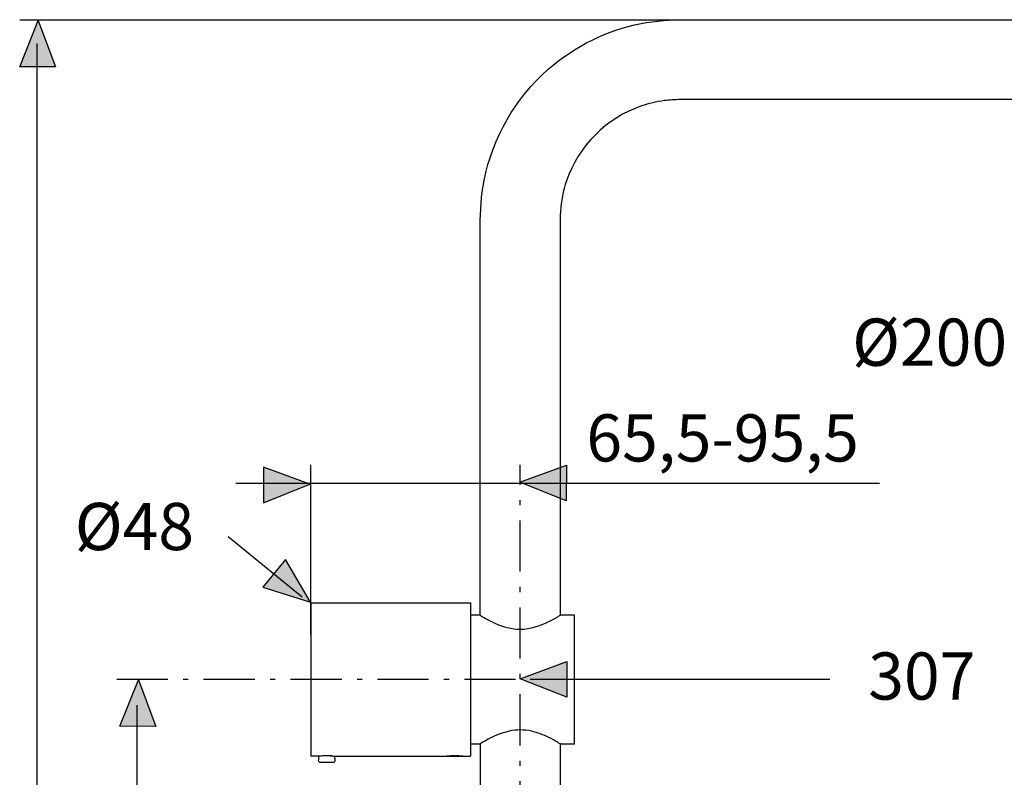
# Model space of a CAD drawing. Extents: x 26 to 180, y 55 to 236.
# Drawn here: x 30 to 98, y 184 to 236 of the extents above; entities that cross this region are included whole.
import ezdxf

# ---------------------------------------------------------------- set-up
doc = ezdxf.new("R2010")
doc.units = 0
doc.header["$MEASUREMENT"] = 0
doc.linetypes.add('AI-LINETYPE-6', pattern=[5.997226, 3.52778, -1.058334, 0.352778, -1.058334])
doc.linetypes.add('AI-LINETYPE-7', pattern=[5.997226, 3.52778, -1.058334, 0.352778, -1.058334])
doc.layers.add('EBENE_1', color=7, linetype='CONTINUOUS')
doc.layers.add('EBENE_2', color=7, linetype='CONTINUOUS')

msp = doc.modelspace()

# ---------------------------------------------------------------- hatches: boundary and pattern name
at = {"layer": 'EBENE_2'}
h = msp.add_hatch(color=7, dxfattribs=at)
h.dxf.hatch_style = 2
h.paths.add_polyline_path([(32.407, 232.836), (29.941, 232.841), (31.218, 236.046)])
h = msp.add_hatch(color=7, dxfattribs=at)
h.dxf.hatch_style = 2
h.paths.add_polyline_path([(46.753, 205.222), (46.758, 202.755), (49.963, 204.032)])
h = msp.add_hatch(color=7, dxfattribs=at)
h.dxf.hatch_style = 2
h.paths.add_polyline_path([(67.656, 205.357), (67.651, 202.89), (64.446, 204.168)])
h = msp.add_hatch(color=7, dxfattribs=at)
h.dxf.hatch_style = 2
h.paths.add_polyline_path([(48.267, 198.842), (46.713, 196.927), (50.003, 195.891)])
h = msp.add_hatch(color=7, dxfattribs=at)
h.dxf.hatch_style = 2
h.paths.add_polyline_path([(67.687, 191.8), (67.681, 189.334), (64.477, 190.611)])
h = msp.add_hatch(color=7, dxfattribs=at)
h.dxf.hatch_style = 2
h.paths.add_polyline_path([(39.323, 187.326), (36.856, 187.332), (38.134, 190.536)])

# ---------------------------------------------------------------- linework, layer by layer
at = {"layer": 'EBENE_1', "color": 7}
for points in [[(50.027, 195.849), (50.027, 191.24), (50.027, 189.872), (50.027, 185.263)], [(50.027, 195.849), (61.052, 195.849)], [(61.052, 195.849), (61.052, 195.022), (61.052, 186.09), (61.052, 185.263)], [(68.218, 186.09), (68.218, 195.022)], [(61.714, 186.12), (61.714, 136.87)], [(67.225, 186.12), (67.225, 161.745)], [(51.615, 184.821), (51.524, 184.821), (50.734, 184.821), (50.644, 184.821)], [(59.464, 185.263), (59.461, 185.266), (59.459, 185.268)], [(59.464, 185.263), (59.554, 185.263), (60.345, 185.263), (60.435, 185.263)], [(60.44, 185.268), (60.438, 185.266), (60.435, 185.263)]]:
    msp.add_lwpolyline(points, dxfattribs=at)
for points, knots in [([(61.714, 194.993), (61.714, 194.993), (61.714, 194.998), (61.714, 194.998), (61.714, 194.998), (61.714, 195.434), (61.714, 195.434), (61.714, 195.434), (61.714, 221.868), (61.714, 221.868), (61.714, 222.918), (61.773, 223.966), (61.977, 224.998), (62.566, 227.948), (64.148, 230.688), (66.409, 232.672), (68.212, 234.255), (70.452, 235.358), (72.806, 235.827), (73.838, 236.032), (74.886, 236.09), (75.937, 236.09), (75.937, 236.09), (106.496, 236.09), (106.496, 236.09), (106.908, 236.09), (107.325, 236.093), (107.738, 236.069), (108.801, 236.008), (109.868, 235.819), (110.89, 235.513), (112.677, 234.976), (114.363, 234.069), (115.794, 232.866), (117.43, 231.494), (118.744, 229.73), (119.59, 227.767), (119.906, 227.033), (120.162, 226.267), (120.345, 225.488), (120.441, 225.086), (120.513, 224.677), (120.585, 224.267), (120.585, 224.267), (121.172, 220.939), (121.172, 220.939), (121.172, 220.939), (121.25, 220.506), (121.25, 220.506)], [0, 0, 0, 0, 1, 1, 1, 2, 2, 2, 3, 3, 3, 4, 4, 4, 5, 5, 5, 6, 6, 6, 7, 7, 7, 8, 8, 8, 9, 9, 9, 10, 10, 10, 11, 11, 11, 12, 12, 12, 13, 13, 13, 14, 14, 14, 15, 15, 15, 16, 16, 16, 16]), ([(115.818, 219.548), (115.818, 219.548), (115.744, 219.982), (115.744, 219.982), (115.744, 219.982), (115.156, 223.312), (115.156, 223.312), (115.047, 223.932), (114.922, 224.544), (114.706, 225.137), (113.821, 227.571), (111.786, 229.488), (109.307, 230.23), (108.695, 230.414), (108.054, 230.528), (107.416, 230.565), (107.11, 230.581), (106.801, 230.579), (106.496, 230.579), (106.496, 230.579), (75.936, 230.579), (75.936, 230.579), (75.936, 230.579), (75.495, 230.579), (75.495, 230.579), (75.133, 230.568), (74.774, 230.555), (74.415, 230.507), (73.88, 230.438), (73.348, 230.313), (72.838, 230.14), (70.428, 229.321), (68.484, 227.379), (67.664, 224.967), (67.433, 224.286), (67.292, 223.567), (67.244, 222.852), (67.223, 222.525), (67.225, 222.195), (67.225, 221.868), (67.225, 221.868), (67.225, 195.434), (67.225, 195.434), (67.225, 195.434), (67.225, 194.993), (67.225, 194.993)], [0, 0, 0, 0, 1, 1, 1, 2, 2, 2, 3, 3, 3, 4, 4, 4, 5, 5, 5, 6, 6, 6, 7, 7, 7, 8, 8, 8, 9, 9, 9, 10, 10, 10, 11, 11, 11, 12, 12, 12, 13, 13, 13, 14, 14, 14, 15, 15, 15, 15]), ([(61.052, 195.022), (61.052, 195.022), (61.669, 195.022), (61.669, 195.022), (61.68, 195.022), (61.695, 195.011), (61.714, 194.998), (61.735, 194.979), (61.757, 194.961), (61.765, 194.955), (61.842, 194.907), (61.972, 194.833), (62.044, 194.793), (62.278, 194.66), (62.52, 194.543), (62.765, 194.429), (63.294, 194.184), (63.895, 194.032), (64.478, 194.032), (65.169, 194.035), (65.834, 194.259), (66.449, 194.556), (66.656, 194.657), (66.861, 194.769), (67.058, 194.889), (67.114, 194.923), (67.172, 194.955), (67.228, 194.99), (67.233, 194.993), (67.241, 194.998), (67.247, 195.001), (67.247, 195.001), (67.271, 195.022), (67.271, 195.022), (67.555, 195.035), (67.933, 195.022), (68.218, 195.022)], [0, 0, 0, 0, 1, 1, 1, 2, 2, 2, 3, 3, 3, 4, 4, 4, 5, 5, 5, 6, 6, 6, 7, 7, 7, 8, 8, 8, 9, 9, 9, 10, 10, 10, 11, 11, 11, 12, 12, 12, 12]), ([(68.218, 186.09), (67.933, 186.09), (67.555, 186.077), (67.271, 186.09), (67.271, 186.09), (67.247, 186.111), (67.247, 186.111), (67.241, 186.117), (67.233, 186.119), (67.228, 186.122), (67.172, 186.159), (67.114, 186.189), (67.058, 186.223), (66.861, 186.343), (66.656, 186.455), (66.449, 186.556), (66.066, 186.739), (65.669, 186.893), (65.254, 186.992), (64.996, 187.05), (64.741, 187.066), (64.478, 187.079), (64.22, 187.069), (63.954, 187.061), (63.704, 186.994), (63.704, 186.994), (63.398, 186.912), (63.398, 186.912), (63.398, 186.912), (63.222, 186.861), (63.222, 186.861), (62.69, 186.686), (62.185, 186.415), (61.714, 186.119), (61.698, 186.109), (61.685, 186.101), (61.669, 186.09), (61.669, 186.09), (61.052, 186.09), (61.052, 186.09)], [0, 0, 0, 0, 1, 1, 1, 2, 2, 2, 3, 3, 3, 4, 4, 4, 5, 5, 5, 6, 6, 6, 7, 7, 7, 8, 8, 8, 9, 9, 9, 10, 10, 10, 11, 11, 11, 12, 12, 12, 13, 13, 13, 13]), ([(50.91, 185.287), (50.854, 185.281), (50.801, 185.279), (50.745, 185.276), (50.689, 185.271), (50.633, 185.268), (50.577, 185.263), (50.577, 185.263), (50.027, 185.263), (50.027, 185.263)], [0, 0, 0, 0, 1, 1, 1, 2, 2, 2, 3, 3, 3, 3]), ([(51.487, 185.279), (51.442, 185.281), (51.397, 185.284), (51.351, 185.287), (51.256, 185.29), (51.163, 185.292), (51.067, 185.292), (51.014, 185.292), (50.963, 185.29), (50.91, 185.287), (50.854, 185.287), (50.801, 185.281), (50.745, 185.276)], [0, 0, 0, 0, 1, 1, 1, 2, 2, 2, 3, 3, 3, 4, 4, 4, 4]), ([(51.352, 185.287), (51.397, 185.284), (51.442, 185.281), (51.487, 185.279), (51.543, 185.274), (51.602, 185.271), (51.66, 185.266), (51.668, 185.266), (51.673, 185.263), (51.681, 185.263)], [0, 0, 0, 0, 1, 1, 1, 2, 2, 2, 3, 3, 3, 3]), ([(51.681, 185.263), (51.681, 185.263), (52.12, 185.263), (52.12, 185.263), (52.12, 185.263), (58.956, 185.263), (58.956, 185.263), (58.956, 185.263), (59.397, 185.263), (59.397, 185.263), (59.419, 185.263), (59.44, 185.263), (59.461, 185.266), (59.637, 185.271), (59.815, 185.29), (59.993, 185.29), (59.993, 185.29), (60.023, 185.29), (60.023, 185.29), (60.161, 185.287), (60.299, 185.271), (60.438, 185.266), (60.459, 185.263), (60.48, 185.263), (60.501, 185.263), (60.501, 185.263), (61.052, 185.263), (61.052, 185.263)], [0, 0, 0, 0, 1, 1, 1, 2, 2, 2, 3, 3, 3, 4, 4, 4, 5, 5, 5, 6, 6, 6, 7, 7, 7, 8, 8, 8, 9, 9, 9, 9]), ([(59.993, 185.29), (59.959, 185.292), (59.921, 185.292), (59.887, 185.292), (59.746, 185.29), (59.602, 185.284), (59.459, 185.268), (59.437, 185.268), (59.419, 185.266), (59.397, 185.263)], [0, 0, 0, 0, 1, 1, 1, 2, 2, 2, 3, 3, 3, 3]), ([(60.501, 185.263), (60.48, 185.266), (60.461, 185.268), (60.44, 185.268), (60.302, 185.281), (60.161, 185.29), (60.023, 185.29)], [0, 0, 0, 0, 1, 1, 1, 2, 2, 2, 2])]:
    msp.add_open_spline(points, degree=3, knots=knots, dxfattribs=at)
for points in [[(50.644, 184.821), (50.49, 184.978), (50.577, 184.859), (50.577, 185.263)], [(51.615, 184.821), (51.769, 184.978), (51.681, 184.859), (51.681, 185.263)]]:
    msp.add_open_spline(points, degree=3, dxfattribs=at)
at = {"layer": 'EBENE_2', "color": 7}
for points in [[(29.935, 236.09), (80.23, 236.09)], [(31.132, 82.57), (31.132, 234.441)], [(50.027, 193.664), (50.027, 205.368)], [(89.267, 204.082), (44.856, 204.082)], [(49.433, 196.246), (44.323, 200.414)], [(65.161, 190.583), (85.836, 190.583)], [(38.048, 82.682), (38.048, 188.78)]]:
    msp.add_lwpolyline(points, dxfattribs=at)
at = {"layer": 'EBENE_2'}
for points in [[(32.407, 232.836), (29.941, 232.841), (31.218, 236.046), (32.407, 232.836)], [(46.753, 205.222), (46.758, 202.755), (49.963, 204.032), (46.753, 205.222)], [(67.656, 205.357), (67.651, 202.89), (64.446, 204.168), (67.656, 205.357)], [(48.267, 198.842), (46.713, 196.927), (50.003, 195.891), (48.267, 198.842)], [(67.687, 191.8), (67.681, 189.334), (64.477, 190.611), (67.687, 191.8)], [(39.323, 187.326), (36.856, 187.332), (38.134, 190.536), (39.323, 187.326)]]:
    msp.add_lwpolyline(points, dxfattribs=at)
at = {"layer": 'EBENE_2', "color": 7, "linetype": 'AI-LINETYPE-7'}
msp.add_lwpolyline([(64.469, 180.01), (64.469, 205.368)], dxfattribs=at)
at = {"layer": 'EBENE_2', "color": 7, "linetype": 'AI-LINETYPE-6'}
msp.add_lwpolyline([(36.629, 190.583), (71.252, 190.583)], dxfattribs=at)

# ---------------------------------------------------------------- texts
at = {"layer": 'EBENE_2', "color": 7, "char_height": 3.25565, "attachment_point": 7}
for s, insert in [('\\fArial|b0|i0|c0|p34;\\W1;Ø200', (87.376, 212.208)), ('\\fArial|b0|i0|c0|p34;\\W1;65,5-95,5', (69.036, 205.603)), ('\\fArial|b0|i0|c0|p34;\\W1;Ø48', (33.737, 199.489)), ('\\fArial|b0|i0|c0|p34;\\W1;307', (88.483, 189.168))]:
    msp.add_mtext(s, dxfattribs=dict(at, insert=insert))

doc.saveas('drawing.dxf')
